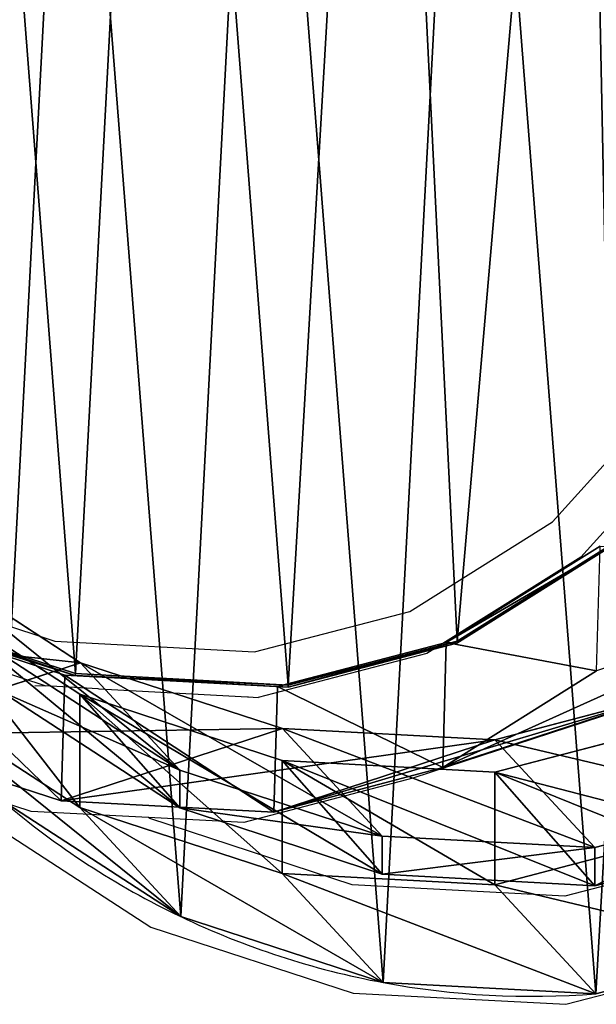
# Model space of a CAD drawing. Units: centimetres. Extents: x -461 to 462, y -291 to 287.
# Drawn here: x 447 to 454, y -12 to -1 of the extents above; entities that cross this region are included whole.
import ezdxf

# ---------------------------------------------------------------- set-up
doc = ezdxf.new("R2010")
doc.units = ezdxf.units.CM
doc.header["$LTSCALE"] = 2.54
doc.layers.get('0').update_dxf_attribs({"true_color": 0xff5454})
doc.layers.add('VP-EQ', color=7, linetype='Continuous', true_color=0x8a3492)

# ---------------------------------------------------------------- blocks, each defined once
blk = doc.blocks.new('R__nica_9')
at = {"color": 0}
for p, q in [((6.745, 3.653, 175.313), (4.779, 4.933, 175.188)), ((6.745, 3.653, 175.313), (4.779, 4.933, 175.188)), ((12.477, 4.937, 235.573), (10.781, 3.874, 235.622)), ((12.477, 4.937, 235.573), (10.781, 3.874, 235.622)), ((12.596, 4.933, 239.764), (10.899, 3.87, 239.805)), ((12.596, 4.933, 239.764), (10.899, 3.87, 239.805)), ((12.597, 4.954, 240.186), (10.9, 3.89, 240.227)), ((12.597, 4.954, 240.186), (10.9, 3.89, 240.227)), ((6.738, 3.305, 85.54), (4.769, 4.589, 85.577)), ((6.738, 3.305, 85.54), (4.769, 4.589, 85.577)), ((6.573, 3.517, 235.692), (4.339, 4.247, 235.709)), ((6.573, 3.517, 235.692), (4.339, 4.247, 235.709)), ((6.689, 3.512, 239.826), (4.455, 4.243, 239.805)), ((6.689, 3.512, 239.826), (4.455, 4.243, 239.805)), ((6.691, 3.533, 240.248), (4.456, 4.263, 240.227)), ((6.691, 3.533, 240.248), (4.456, 4.263, 240.227)), ((10.781, 3.874, 235.622), (8.919, 3.389, 235.66)), ((10.781, 3.874, 235.622), (8.919, 3.389, 235.66)), ((10.899, 3.87, 239.805), (9.036, 3.385, 239.825)), ((10.899, 3.87, 239.805), (9.036, 3.385, 239.825)), ((10.9, 3.89, 240.227), (9.038, 3.406, 240.248)), ((10.9, 3.89, 240.227), (9.038, 3.406, 240.248)), ((10.742, 2.497, 205.667), (10.781, 3.874, 235.622)), ((10.742, 2.497, 205.667), (10.781, 3.874, 235.622)), ((10.781, 3.874, 235.622), (10.899, 3.87, 239.805)), ((10.781, 3.874, 235.622), (10.899, 3.87, 239.805)), ((10.899, 3.87, 239.805), (10.9, 3.89, 240.227)), ((10.899, 3.87, 239.805), (10.9, 3.89, 240.227)), ((7.841, 2.47, 145.623), (5.873, 3.752, 145.552)), ((7.841, 2.47, 145.623), (5.873, 3.752, 145.552)), ((6.745, 3.653, 175.313), (4.3, 2.854, 205.407)), ((6.745, 3.653, 175.313), (4.3, 2.854, 205.407)), ((8.975, 2.927, 175.449), (6.745, 3.653, 175.313)), ((7.841, 2.47, 145.623), (6.745, 3.653, 175.313)), ((7.841, 2.47, 145.623), (6.745, 3.653, 175.313)), ((8.975, 2.927, 175.449), (6.745, 3.653, 175.313)), ((6.534, 2.129, 205.503), (6.573, 3.517, 235.692)), ((6.534, 2.129, 205.503), (6.573, 3.517, 235.692)), ((6.573, 3.517, 235.692), (6.689, 3.512, 239.826)), ((8.919, 3.389, 235.66), (6.573, 3.517, 235.692)), ((6.573, 3.517, 235.692), (6.689, 3.512, 239.826)), ((8.919, 3.389, 235.66), (6.573, 3.517, 235.692)), ((6.689, 3.512, 239.826), (6.691, 3.533, 240.248)), ((6.689, 3.512, 239.826), (6.691, 3.533, 240.248)), ((9.036, 3.385, 239.825), (6.689, 3.512, 239.826)), ((9.036, 3.385, 239.825), (6.689, 3.512, 239.826)), ((9.038, 3.406, 240.248), (6.691, 3.533, 240.248)), ((9.038, 3.406, 240.248), (6.691, 3.533, 240.248)), ((12.439, 3.565, 205.725), (10.742, 2.497, 205.667)), ((12.439, 3.565, 205.725), (10.742, 2.497, 205.667)), ((8.88, 2.007, 205.598), (8.919, 3.389, 235.66)), ((8.88, 2.007, 205.598), (8.919, 3.389, 235.66)), ((8.919, 3.389, 235.66), (9.036, 3.385, 239.825)), ((8.919, 3.389, 235.66), (9.036, 3.385, 239.825)), ((9.036, 3.385, 239.825), (9.038, 3.406, 240.248)), ((9.036, 3.385, 239.825), (9.038, 3.406, 240.248)), ((6.738, 2.056, 55.737), (4.769, 3.335, 55.648)), ((6.738, 2.056, 55.737), (4.769, 3.335, 55.648)), ((7.841, 2.052, 115.427), (5.873, 3.336, 115.481)), ((7.841, 2.052, 115.427), (5.873, 3.336, 115.481)), ((6.738, 2.056, 55.737), (6.738, 3.305, 85.54)), ((8.971, 2.574, 85.499), (6.738, 3.305, 85.54)), ((6.738, 2.056, 55.737), (6.738, 3.305, 85.54)), ((8.971, 2.574, 85.499), (6.738, 3.305, 85.54)), ((6.738, 3.305, 85.54), (7.841, 2.052, 115.427)), ((6.738, 3.305, 85.54), (7.841, 2.052, 115.427)), ((13.177, 3.293, 175.695), (10.742, 2.497, 205.667)), ((13.177, 3.293, 175.695), (10.742, 2.497, 205.667)), ((13.177, 3.293, 175.695), (11.318, 2.804, 175.588)), ((13.177, 3.293, 175.695), (11.318, 2.804, 175.588)), ((13.18, 2.931, 85.421), (11.318, 2.446, 85.456)), ((13.18, 2.931, 85.421), (11.318, 2.446, 85.456)), ((6.534, 2.129, 205.503), (4.3, 2.854, 205.407)), ((6.534, 2.129, 205.503), (4.3, 2.854, 205.407)), ((8.975, 2.927, 175.449), (6.534, 2.129, 205.503)), ((8.975, 2.927, 175.449), (6.534, 2.129, 205.503)), ((10.075, 1.741, 145.684), (8.975, 2.927, 175.449)), ((11.318, 2.804, 175.588), (8.975, 2.927, 175.449)), ((10.075, 1.741, 145.684), (8.975, 2.927, 175.449)), ((11.318, 2.804, 175.588), (8.975, 2.927, 175.449)), ((11.318, 2.804, 175.588), (8.88, 2.007, 205.598)), ((11.318, 2.804, 175.588), (8.88, 2.007, 205.598)), ((12.421, 1.615, 145.73), (11.318, 2.804, 175.588)), ((12.421, 1.615, 145.73), (11.318, 2.804, 175.588)), ((10.742, 2.497, 205.667), (8.88, 2.007, 205.598)), ((10.742, 2.497, 205.667), (8.88, 2.007, 205.598)), ((8.971, 1.329, 55.808), (8.971, 2.574, 85.499)), ((11.318, 2.446, 85.456), (8.971, 2.574, 85.499)), ((8.971, 1.329, 55.808), (8.971, 2.574, 85.499)), ((8.971, 2.574, 85.499), (10.075, 1.322, 115.375)), ((11.318, 2.446, 85.456), (8.971, 2.574, 85.499)), ((8.971, 2.574, 85.499), (10.075, 1.322, 115.375)), ((7.841, 2.052, 115.427), (7.841, 2.47, 145.623)), ((10.075, 1.741, 145.684), (7.841, 2.47, 145.623)), ((7.841, 2.052, 115.427), (7.841, 2.47, 145.623)), ((10.075, 1.741, 145.684), (7.841, 2.47, 145.623)), ((11.318, 1.206, 55.856), (11.318, 2.446, 85.456)), ((11.318, 1.206, 55.856), (11.318, 2.446, 85.456)), ((11.318, 2.446, 85.456), (12.421, 1.194, 115.33)), ((11.318, 2.446, 85.456), (12.421, 1.194, 115.33)), ((7.852, 0.854, 25.567), (5.882, 2.135, 25.505)), ((7.852, 0.854, 25.567), (5.882, 2.135, 25.505)), ((8.88, 2.007, 205.598), (6.534, 2.129, 205.503)), ((8.88, 2.007, 205.598), (6.534, 2.129, 205.503)), ((14.283, 2.1, 145.752), (12.421, 1.615, 145.73)), ((14.283, 2.1, 145.752), (12.421, 1.615, 145.73)), ((8.971, 1.329, 55.808), (6.738, 2.056, 55.737)), ((8.971, 1.329, 55.808), (6.738, 2.056, 55.737)), ((7.852, 0.854, 25.567), (6.738, 2.056, 55.737)), ((7.852, 0.854, 25.567), (6.738, 2.056, 55.737)), ((10.075, 1.322, 115.375), (7.841, 2.052, 115.427)), ((10.075, 1.322, 115.375), (7.841, 2.052, 115.427)), ((12.421, 1.615, 145.73), (10.075, 1.741, 145.684)), ((10.075, 1.322, 115.375), (10.075, 1.741, 145.684)), ((10.075, 1.322, 115.375), (10.075, 1.741, 145.684)), ((12.421, 1.615, 145.73), (10.075, 1.741, 145.684)), ((13.18, 1.693, 55.87), (11.318, 1.206, 55.856)), ((13.18, 1.693, 55.87), (11.318, 1.206, 55.856)), ((14.283, 1.679, 115.303), (12.421, 1.194, 115.33)), ((14.283, 1.679, 115.303), (12.421, 1.194, 115.33)), ((12.421, 1.194, 115.33), (12.421, 1.615, 145.73)), ((12.421, 1.194, 115.33), (12.421, 1.615, 145.73)), ((11.318, 1.206, 55.856), (8.971, 1.329, 55.808)), ((10.086, 0.127, 25.623), (8.971, 1.329, 55.808)), ((11.318, 1.206, 55.856), (8.971, 1.329, 55.808)), ((10.086, 0.127, 25.623), (8.971, 1.329, 55.808)), ((12.421, 1.194, 115.33), (10.075, 1.322, 115.375)), ((12.421, 1.194, 115.33), (10.075, 1.322, 115.375)), ((12.432, 0.003, 25.669), (11.318, 1.206, 55.856)), ((12.432, 0.003, 25.669), (11.318, 1.206, 55.856)), ((10.086, 0.127, 25.623), (7.852, 0.854, 25.567)), ((7.852, 0.854), (7.852, 0.854, 25.567)), ((7.852, 0.854), (7.852, 0.854, 25.567)), ((10.086, 0.127, 25.623), (7.852, 0.854, 25.567)), ((14.294, 0.491, 25.693), (12.432, 0.003, 25.669)), ((14.294, 0.491, 25.693), (12.432, 0.003, 25.669)), ((10.086, 0.127), (10.086, 0.127, 25.623)), ((12.432, 0.003, 25.669), (10.086, 0.127, 25.623)), ((10.086, 0.127), (10.086, 0.127, 25.623)), ((12.432, 0.003, 25.669), (10.086, 0.127, 25.623)), ((12.432, 0.003), (12.432, 0.003, 25.669)), ((12.432, 0.003), (12.432, 0.003, 25.669))]:
    blk.add_line(p, q, dxfattribs=at)
for start, end in [(229.4749, 244.4749), (229.4749, 244.4749), (244.4749, 259.4749), (244.4749, 259.4749), (259.4749, 274.4749), (259.4749, 274.4749)]:
    blk.add_arc((11.73, 8.976), 9, start, end, dxfattribs=at)
mesh = blk.add_polyface(dxfattribs=at)
corners = [(0.379, 9.46, 240.053), (0.231, 14.035, 239.893), (0.152, 11.689, 239.976), (0.69, 16.269, 239.814), (1.175, 7.365, 240.125), (1.498, 18.238, 239.744), (2.486, 5.547, 240.186), (3.246, 19.807, 239.685), (4.456, 4.263, 240.227), (5.341, 20.869, 239.644), (6.691, 3.533, 240.248), (7.64, 21.353, 239.622), (9.038, 3.406, 240.248), (10.058, 20.963, 239.631), (10.9, 3.89, 240.227), (12.292, 19.961, 239.662), (12.597, 4.954, 240.186), (14.192, 18.414, 239.712), (14.013, 6.523, 240.128), (15.545, 8.424, 240.059), (15.558, 16.893, 239.762), (16.533, 10.657, 239.979), (16.485, 15.07, 239.824), (16.909, 13.069, 239.894)]
mesh.append_faces([[corners[k] for k in face] for face in [(0, 1, 2), (22, 21, 23)]], dxfattribs={"vtx0": -1, "color": 0})
mesh.append_faces([[corners[k] for k in face] for face in [(1, 0, 3), (3, 4, 5), (5, 6, 7), (7, 8, 9), (9, 10, 11), (11, 12, 13), (13, 14, 15), (15, 16, 17), (17, 19, 20), (20, 21, 22)]], dxfattribs={"vtx0": -1, "vtx1": -1, "color": 0})
mesh.append_faces([[corners[k] for k in face] for face in [(3, 0, 4), (5, 4, 6), (7, 6, 8), (9, 8, 10), (11, 10, 12), (13, 12, 14), (15, 14, 16), (17, 16, 18), (17, 18, 19), (20, 19, 21)]], dxfattribs={"vtx0": -1, "vtx2": -1, "color": 0})
mesh = blk.add_polyface(dxfattribs=at)
corners = [(3.624, 10.62), (3.774, 6.045), (3.546, 8.273), (4.082, 12.854), (4.571, 3.951), (4.889, 14.824), (5.882, 2.135), (6.636, 16.395), (7.852, 0.854), (8.73, 17.461), (10.086, 0.127), (11.028, 17.948), (12.432, 0.003), (13.445, 17.561), (14.294, 0.491), (15.679, 16.562), (15.99, 1.556), (17.578, 15.019), (17.405, 3.128), (18.936, 5.03), (18.945, 13.499), (19.922, 7.265), (19.872, 11.677), (20.296, 9.678)]
mesh.append_faces([[corners[k] for k in face] for face in [(0, 1, 2), (21, 22, 23)]], dxfattribs={"vtx0": -1, "color": 0})
mesh.append_faces([[corners[k] for k in face] for face in [(1, 3, 4), (4, 5, 6), (6, 7, 8), (8, 9, 10), (10, 11, 12), (12, 13, 14), (14, 15, 16), (16, 17, 18), (18, 17, 19), (19, 20, 21)]], dxfattribs={"vtx0": -1, "vtx1": -1, "color": 0})
mesh.append_faces([[corners[k] for k in face] for face in [(1, 0, 3), (4, 3, 5), (6, 5, 7), (8, 7, 9), (10, 9, 11), (12, 11, 13), (14, 13, 15), (16, 15, 17), (19, 17, 20), (21, 20, 22)]], dxfattribs={"vtx0": -1, "vtx2": -1, "color": 0})
mesh = blk.add_polyface(dxfattribs=at)
corners = [(6.745, 3.653, 175.313), (2.331, 4.133, 205.316), (4.779, 4.933, 175.188), (4.3, 2.854, 205.407)]
mesh.append_faces([[corners[k] for k in face] for face in [(0, 1, 2), (1, 0, 3)]], dxfattribs={"vtx0": -1, "color": 0})
mesh = blk.add_polyface(dxfattribs=at)
corners = [(7.841, 2.47, 145.623), (4.779, 4.933, 175.188), (5.873, 3.752, 145.552), (6.745, 3.653, 175.313)]
mesh.append_faces([[corners[k] for k in face] for face in [(0, 1, 2), (1, 0, 3)]], dxfattribs={"vtx0": -1, "color": 0})
mesh = blk.add_polyface(dxfattribs=at)
corners = [(12.439, 3.565, 205.725), (10.781, 3.874, 235.622), (10.742, 2.497, 205.667), (12.477, 4.937, 235.573)]
mesh.append_faces([[corners[k] for k in face] for face in [(0, 1, 2), (1, 0, 3)]], dxfattribs={"vtx0": -1, "color": 0})
mesh = blk.add_polyface(dxfattribs=at)
corners = [(12.596, 4.933, 239.764), (10.781, 3.874, 235.622), (12.477, 4.937, 235.573), (10.899, 3.87, 239.805)]
mesh.append_faces([[corners[k] for k in face] for face in [(0, 1, 2), (1, 0, 3)]], dxfattribs={"vtx0": -1, "color": 0})
mesh = blk.add_polyface(dxfattribs=at)
corners = [(12.597, 4.954, 240.186), (10.899, 3.87, 239.805), (12.596, 4.933, 239.764), (10.9, 3.89, 240.227)]
mesh.append_faces([[corners[k] for k in face] for face in [(0, 1, 2), (1, 0, 3)]], dxfattribs={"vtx0": -1, "color": 0})
mesh = blk.add_polyface(dxfattribs=at)
corners = [(6.738, 2.056, 55.737), (4.769, 4.589, 85.577), (4.769, 3.335, 55.648), (6.738, 3.305, 85.54)]
mesh.append_faces([[corners[k] for k in face] for face in [(0, 1, 2), (1, 0, 3)]], dxfattribs={"vtx0": -1, "color": 0})
mesh = blk.add_polyface(dxfattribs=at)
corners = [(7.841, 2.052, 115.427), (4.769, 4.589, 85.577), (6.738, 3.305, 85.54), (5.873, 3.336, 115.481)]
mesh.append_faces([[corners[k] for k in face] for face in [(0, 1, 2), (1, 0, 3)]], dxfattribs={"vtx0": -1, "color": 0})
mesh = blk.add_polyface(dxfattribs=at)
corners = [(14.871, 4.36, 175.788), (10.742, 2.497, 205.667), (13.177, 3.293, 175.695), (12.439, 3.565, 205.725)]
mesh.append_faces([[corners[k] for k in face] for face in [(0, 1, 2), (1, 0, 3)]], dxfattribs={"vtx0": -1, "color": 0})
mesh = blk.add_polyface(dxfattribs=at)
corners = [(6.534, 2.129, 205.503), (4.339, 4.247, 235.709), (4.3, 2.854, 205.407), (6.573, 3.517, 235.692)]
mesh.append_faces([[corners[k] for k in face] for face in [(0, 1, 2), (1, 0, 3)]], dxfattribs={"vtx0": -1, "color": 0})
mesh = blk.add_polyface(dxfattribs=at)
corners = [(6.689, 3.512, 239.826), (4.339, 4.247, 235.709), (6.573, 3.517, 235.692), (4.455, 4.243, 239.805)]
mesh.append_faces([[corners[k] for k in face] for face in [(0, 1, 2), (1, 0, 3)]], dxfattribs={"vtx0": -1, "color": 0})
mesh = blk.add_polyface(dxfattribs=at)
corners = [(6.689, 3.512, 239.826), (4.456, 4.263, 240.227), (4.455, 4.243, 239.805), (6.691, 3.533, 240.248)]
mesh.append_faces([[corners[k] for k in face] for face in [(0, 1, 2), (1, 0, 3)]], dxfattribs={"vtx0": -1, "color": 0})
mesh = blk.add_polyface(dxfattribs=at)
corners = [(10.742, 2.497, 205.667), (8.919, 3.389, 235.66), (8.88, 2.007, 205.598), (10.781, 3.874, 235.622)]
mesh.append_faces([[corners[k] for k in face] for face in [(0, 1, 2), (1, 0, 3)]], dxfattribs={"vtx0": -1, "color": 0})
mesh = blk.add_polyface(dxfattribs=at)
corners = [(10.899, 3.87, 239.805), (8.919, 3.389, 235.66), (10.781, 3.874, 235.622), (9.036, 3.385, 239.825)]
mesh.append_faces([[corners[k] for k in face] for face in [(0, 1, 2), (1, 0, 3)]], dxfattribs={"vtx0": -1, "color": 0})
mesh = blk.add_polyface(dxfattribs=at)
corners = [(10.9, 3.89, 240.227), (9.036, 3.385, 239.825), (10.899, 3.87, 239.805), (9.038, 3.406, 240.248)]
mesh.append_faces([[corners[k] for k in face] for face in [(0, 1, 2), (1, 0, 3)]], dxfattribs={"vtx0": -1, "color": 0})
mesh = blk.add_polyface(dxfattribs=at)
corners = [(7.841, 2.47, 145.623), (5.873, 3.336, 115.481), (7.841, 2.052, 115.427), (5.873, 3.752, 145.552)]
mesh.append_faces([[corners[k] for k in face] for face in [(0, 1, 2), (1, 0, 3)]], dxfattribs={"vtx0": -1, "color": 0})
mesh = blk.add_polyface(dxfattribs=at)
corners = [(8.975, 2.927, 175.449), (4.3, 2.854, 205.407), (6.745, 3.653, 175.313), (6.534, 2.129, 205.503)]
mesh.append_faces([[corners[k] for k in face] for face in [(0, 1, 2), (1, 0, 3)]], dxfattribs={"vtx0": -1, "color": 0})
mesh = blk.add_polyface(dxfattribs=at)
corners = [(10.075, 1.741, 145.684), (6.745, 3.653, 175.313), (7.841, 2.47, 145.623), (8.975, 2.927, 175.449)]
mesh.append_faces([[corners[k] for k in face] for face in [(0, 1, 2), (1, 0, 3)]], dxfattribs={"vtx0": -1, "color": 0})
mesh = blk.add_polyface(dxfattribs=at)
corners = [(8.88, 2.007, 205.598), (6.573, 3.517, 235.692), (6.534, 2.129, 205.503), (8.919, 3.389, 235.66)]
mesh.append_faces([[corners[k] for k in face] for face in [(0, 1, 2), (1, 0, 3)]], dxfattribs={"vtx0": -1, "color": 0})
mesh = blk.add_polyface(dxfattribs=at)
corners = [(9.036, 3.385, 239.825), (6.573, 3.517, 235.692), (8.919, 3.389, 235.66), (6.689, 3.512, 239.826)]
mesh.append_faces([[corners[k] for k in face] for face in [(0, 1, 2), (1, 0, 3)]], dxfattribs={"vtx0": -1, "color": 0})
mesh = blk.add_polyface(dxfattribs=at)
corners = [(9.038, 3.406, 240.248), (6.689, 3.512, 239.826), (9.036, 3.385, 239.825), (6.691, 3.533, 240.248)]
mesh.append_faces([[corners[k] for k in face] for face in [(0, 1, 2), (1, 0, 3)]], dxfattribs={"vtx0": -1, "color": 0})
mesh = blk.add_polyface(dxfattribs=at)
corners = [(7.852, 0.854, 25.567), (4.769, 3.335, 55.648), (5.882, 2.135, 25.505), (6.738, 2.056, 55.737)]
mesh.append_faces([[corners[k] for k in face] for face in [(0, 1, 2), (1, 0, 3)]], dxfattribs={"vtx0": -1, "color": 0})
mesh = blk.add_polyface(dxfattribs=at)
corners = [(8.971, 1.329, 55.808), (6.738, 3.305, 85.54), (6.738, 2.056, 55.737), (8.971, 2.574, 85.499)]
mesh.append_faces([[corners[k] for k in face] for face in [(0, 1, 2), (1, 0, 3)]], dxfattribs={"vtx0": -1, "color": 0})
mesh = blk.add_polyface(dxfattribs=at)
corners = [(10.075, 1.322, 115.375), (6.738, 3.305, 85.54), (8.971, 2.574, 85.499), (7.841, 2.052, 115.427)]
mesh.append_faces([[corners[k] for k in face] for face in [(0, 1, 2), (1, 0, 3)]], dxfattribs={"vtx0": -1, "color": 0})
mesh = blk.add_polyface(dxfattribs=at)
corners = [(13.177, 3.293, 175.695), (8.88, 2.007, 205.598), (11.318, 2.804, 175.588), (10.742, 2.497, 205.667)]
mesh.append_faces([[corners[k] for k in face] for face in [(0, 1, 2), (1, 0, 3)]], dxfattribs={"vtx0": -1, "color": 0})
mesh = blk.add_polyface(dxfattribs=at)
corners = [(14.283, 2.1, 145.752), (11.318, 2.804, 175.588), (12.421, 1.615, 145.73), (13.177, 3.293, 175.695)]
mesh.append_faces([[corners[k] for k in face] for face in [(0, 1, 2), (1, 0, 3)]], dxfattribs={"vtx0": -1, "color": 0})
mesh = blk.add_polyface(dxfattribs=at)
corners = [(13.18, 1.693, 55.87), (11.318, 2.446, 85.456), (11.318, 1.206, 55.856), (13.18, 2.931, 85.421)]
mesh.append_faces([[corners[k] for k in face] for face in [(0, 1, 2), (1, 0, 3)]], dxfattribs={"vtx0": -1, "color": 0})
mesh = blk.add_polyface(dxfattribs=at)
corners = [(14.283, 1.679, 115.303), (11.318, 2.446, 85.456), (13.18, 2.931, 85.421), (12.421, 1.194, 115.33)]
mesh.append_faces([[corners[k] for k in face] for face in [(0, 1, 2), (1, 0, 3)]], dxfattribs={"vtx0": -1, "color": 0})
mesh = blk.add_polyface(dxfattribs=at)
corners = [(11.318, 2.804, 175.588), (6.534, 2.129, 205.503), (8.975, 2.927, 175.449), (8.88, 2.007, 205.598)]
mesh.append_faces([[corners[k] for k in face] for face in [(0, 1, 2), (1, 0, 3)]], dxfattribs={"vtx0": -1, "color": 0})
mesh = blk.add_polyface(dxfattribs=at)
corners = [(12.421, 1.615, 145.73), (8.975, 2.927, 175.449), (10.075, 1.741, 145.684), (11.318, 2.804, 175.588)]
mesh.append_faces([[corners[k] for k in face] for face in [(0, 1, 2), (1, 0, 3)]], dxfattribs={"vtx0": -1, "color": 0})
mesh = blk.add_polyface(dxfattribs=at)
corners = [(11.318, 1.206, 55.856), (8.971, 2.574, 85.499), (8.971, 1.329, 55.808), (11.318, 2.446, 85.456)]
mesh.append_faces([[corners[k] for k in face] for face in [(0, 1, 2), (1, 0, 3)]], dxfattribs={"vtx0": -1, "color": 0})
mesh = blk.add_polyface(dxfattribs=at)
corners = [(12.421, 1.194, 115.33), (8.971, 2.574, 85.499), (11.318, 2.446, 85.456), (10.075, 1.322, 115.375)]
mesh.append_faces([[corners[k] for k in face] for face in [(0, 1, 2), (1, 0, 3)]], dxfattribs={"vtx0": -1, "color": 0})
mesh = blk.add_polyface(dxfattribs=at)
corners = [(10.075, 1.741, 145.684), (7.841, 2.052, 115.427), (10.075, 1.322, 115.375), (7.841, 2.47, 145.623)]
mesh.append_faces([[corners[k] for k in face] for face in [(0, 1, 2), (1, 0, 3)]], dxfattribs={"vtx0": -1, "color": 0})
mesh = blk.add_polyface(dxfattribs=at)
corners = [(7.852, 0.854, 25.567), (5.882, 2.135), (7.852, 0.854), (5.882, 2.135, 25.505)]
mesh.append_faces([[corners[k] for k in face] for face in [(0, 1, 2), (1, 0, 3)]], dxfattribs={"vtx0": -1, "color": 0})
mesh = blk.add_polyface(dxfattribs=at)
corners = [(14.283, 2.1, 145.752), (12.421, 1.194, 115.33), (14.283, 1.679, 115.303), (12.421, 1.615, 145.73)]
mesh.append_faces([[corners[k] for k in face] for face in [(0, 1, 2), (1, 0, 3)]], dxfattribs={"vtx0": -1, "color": 0})
mesh = blk.add_polyface(dxfattribs=at)
corners = [(10.086, 0.127, 25.623), (6.738, 2.056, 55.737), (7.852, 0.854, 25.567), (8.971, 1.329, 55.808)]
mesh.append_faces([[corners[k] for k in face] for face in [(0, 1, 2), (1, 0, 3)]], dxfattribs={"vtx0": -1, "color": 0})
mesh = blk.add_polyface(dxfattribs=at)
corners = [(12.421, 1.615, 145.73), (10.075, 1.322, 115.375), (12.421, 1.194, 115.33), (10.075, 1.741, 145.684)]
mesh.append_faces([[corners[k] for k in face] for face in [(0, 1, 2), (1, 0, 3)]], dxfattribs={"vtx0": -1, "color": 0})
mesh = blk.add_polyface(dxfattribs=at)
corners = [(14.294, 0.491, 25.693), (11.318, 1.206, 55.856), (12.432, 0.003, 25.669), (13.18, 1.693, 55.87)]
mesh.append_faces([[corners[k] for k in face] for face in [(0, 1, 2), (1, 0, 3)]], dxfattribs={"vtx0": -1, "color": 0})
mesh = blk.add_polyface(dxfattribs=at)
corners = [(12.432, 0.003, 25.669), (8.971, 1.329, 55.808), (10.086, 0.127, 25.623), (11.318, 1.206, 55.856)]
mesh.append_faces([[corners[k] for k in face] for face in [(0, 1, 2), (1, 0, 3)]], dxfattribs={"vtx0": -1, "color": 0})
mesh = blk.add_polyface(dxfattribs=at)
corners = [(10.086, 0.127, 25.623), (7.852, 0.854), (10.086, 0.127), (7.852, 0.854, 25.567)]
mesh.append_faces([[corners[k] for k in face] for face in [(0, 1, 2), (1, 0, 3)]], dxfattribs={"vtx0": -1, "color": 0})
mesh = blk.add_polyface(dxfattribs=at)
corners = [(14.294, 0.491, 25.693), (12.432, 0.003), (14.294, 0.491), (12.432, 0.003, 25.669)]
mesh.append_faces([[corners[k] for k in face] for face in [(0, 1, 2), (1, 0, 3)]], dxfattribs={"vtx0": -1, "color": 0})
mesh = blk.add_polyface(dxfattribs=at)
corners = [(12.432, 0.003, 25.669), (10.086, 0.127), (12.432, 0.003), (10.086, 0.127, 25.623)]
mesh.append_faces([[corners[k] for k in face] for face in [(0, 1, 2), (1, 0, 3)]], dxfattribs={"vtx0": -1, "color": 0})
blk = doc.blocks.new('Grupuj_8')
at = {"color": 253, "true_color": 0xc9b698, "zscale": 1.183056662164793}
blk.add_blockref('R__nica_9', (901.669, 274.3), dxfattribs=at)
blk = doc.blocks.new('RB1389_')
at = {"color": 0}
for p, q in [((1055.015, 400.529), (1056.375, 402.036)), ((1056.744, 401.712), (1055.328, 400.143)), ((1053.442, 399.543), (1055.015, 400.529)), ((1055.328, 400.143), (1053.631, 399.079)), ((1047.416, 399.907), (1049.526, 399.217)), ((1051.729, 399.098), (1053.442, 399.543)), ((1049.421, 398.722), (1047.187, 399.452)), ((1049.526, 399.217), (1051.729, 399.098)), ((1053.631, 399.079), (1051.768, 398.595)), ((1049.305, 398.726), (1049.421, 398.722)), ((1050.006, 398.69), (1049.421, 398.722)), ((1050.014, 398.688), (1050.006, 398.69)), ((1051.651, 398.599), (1050.014, 398.688)), ((1051.658, 398.601), (1051.651, 398.599)), ((1051.658, 398.601), (1051.768, 398.595)), ((1055.909, 398.502), (1053.474, 397.706)), ((1053.474, 397.706), (1051.612, 397.217)), ((1049.266, 397.338), (1048.342, 397.638)), ((1048.614, 397.344), (1050.584, 396.064)), ((1050.559, 397.271), (1049.266, 397.338)), ((1050.574, 397.262), (1050.559, 397.271)), ((1051.612, 397.217), (1050.559, 397.271)), ((1052.807, 396.531), (1050.574, 397.262)), ((1057.015, 396.888), (1055.153, 396.404)), ((1055.153, 396.404), (1052.807, 396.531)), ((1050.584, 396.064), (1052.818, 395.337)), ((1055.164, 395.213), (1057.026, 395.7)), ((1052.818, 395.337), (1055.164, 395.213))]:
    blk.add_line(p, q, dxfattribs=at)

msp = doc.modelspace()

# ---------------------------------------------------------------- block references
at = {"color": 0}
msp.add_blockref('Grupuj_8', (-460.288, -285.994), dxfattribs=at)
at = {"layer": 'VP-EQ', "color": 0}
msp.add_blockref('RB1389_', (-601.682, -407.019), dxfattribs=at)

doc.saveas('drawing.dxf')
